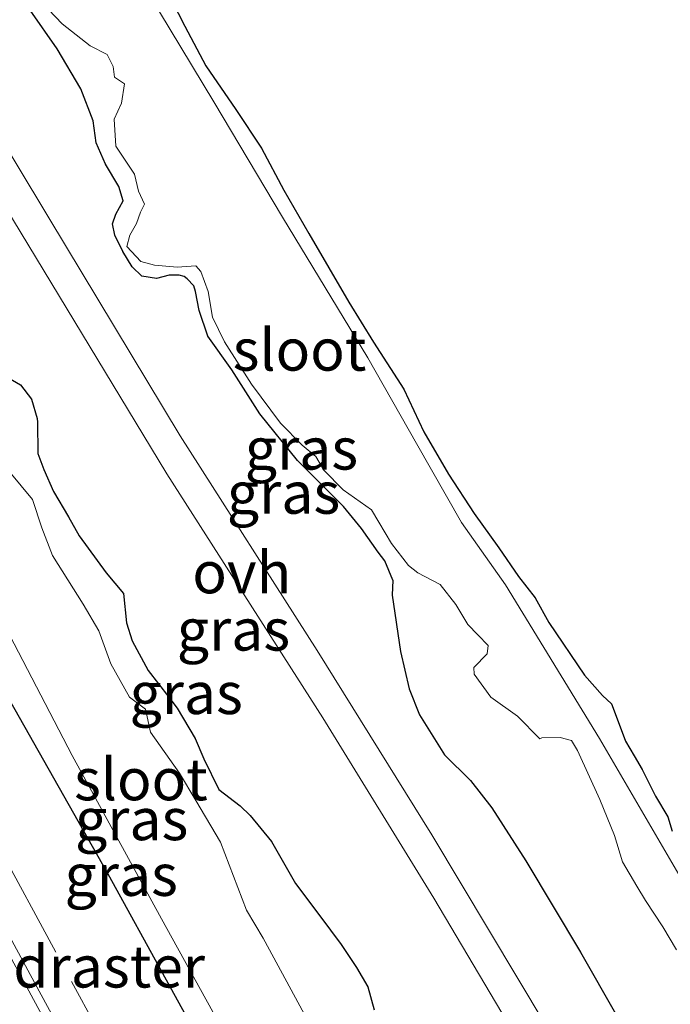
# Model space of a CAD drawing. Units: metres. Extents: x 109995 to 120002, y 452173 to 456210.
# Drawn here: x 110064 to 110103, y 456029 to 456088 of the extents above; entities that cross this region are included whole.
import ezdxf
from ezdxf.enums import TextEntityAlignment as Align

# ---------------------------------------------------------------- set-up
doc = ezdxf.new("R2010")
doc.units = ezdxf.units.M
doc.linetypes.add('IE-TERREINAFSCHEIDING', pattern=[10, 8, -2])
for name, color, linetype, lineweight in [('B-ME-BV-GELEIDECONSTRUCTIE-GELEIDERAIL-L-B1', 213, 'BV-GELEIDERAIL', 18), ('B-ME-GW-INSTEEKWATERGANG-L-B1', 10, 'Continuous', 25), ('B-ME-IE-GRASLAND-GV-B6', 93, 'Continuous', 18), ('B-ME-IE-TERREINAFSCHEIDING-RASTERHEKWERK-L-B1', 8, 'IE-TERREINAFSCHEIDING', 18), ('B-ME-KG-KADASTRAAL-OPNAMEDTMGRENS-L-B1', 10, 'Continuous', 25), ('B-ME-OG-WATER-GV-B6', 153, 'Continuous', 18), ('B-ME-VH-VERH_SOORT-BITUMEN-GV-B6', 8, 'IE-TERREINAFSCHEIDING-NATUURLIJK-HOUTWAL', 18), ('B-ME-VH-VERH_SOORT-ONVERHARD-GV-B6', 8, 'Continuous', 18)]:
    doc.layers.add(name, color=color, linetype=linetype, lineweight=lineweight)
doc.styles.add('NLCS-ISO', font='NLCS-ISO.TTF')
doc.linetypes.add('BV-GELEIDERAIL', pattern='A,10,-3,[108,NLCS.SHX,S=1,R=0,X=0,Y=0],-3', length=16)
doc.linetypes.add('IE-TERREINAFSCHEIDING-NATUURLIJK-HOUTWAL', pattern='A,7,-1.5,[67,NLCS.SHX,S=0.75,R=45,X=0,Y=0],-1.5,7,-1.5,[70,NLCS.SHX,S=0.75,R=0,X=0,Y=0],-1.5', length=20)

msp = doc.modelspace()

# ---------------------------------------------------------------- linework, layer by layer
at = {"layer": 'B-ME-BV-GELEIDECONSTRUCTIE-GELEIDERAIL-L-B1'}
msp.add_polyline3d([(110000, 456149.4026, -0.1971), (110006.4122, 456137.63, -0.1885), (110014.7058, 456122.381, -0.225), (110024.3226, 456104.67, -0.1676), (110033.135, 456088.45, -0.1277), (110041.4244, 456073.092, -0.1147), (110049.1048, 456058.942, -0.1149), (110057.3058, 456043.821, -0.1129), (110064.9511, 456029.686, -0.0705), (110075.7363, 456009.837, -0.1188), (110086.5848, 455989.878, -0.1753), (110097.449, 455970.073, -0.1562), (110102.5697, 455960.731, -0.184), (110105.8688, 455954.9685, -0.2008), (110109.2146, 455949.251, -0.2137), (110114.039, 455941.22, -0.195), (110119.6333, 455932.047, -0.1834), (110123.8876, 455925.1082, -0.1926), (110127.8921, 455918.672, -0.2122), (110133.4944, 455909.8138, -0.1992), (110133.973, 455909.0519, -0.1939)], dxfattribs=at)
msp.add_polyline3d([(110000, 456149.4026, -0.1971), (110006.4122, 456137.63, -0.1885), (110014.7058, 456122.381, -0.225), (110024.3226, 456104.67, -0.1676), (110033.135, 456088.45, -0.1277), (110041.4244, 456073.092, -0.1147), (110049.1048, 456058.942, -0.1149), (110057.3058, 456043.821, -0.1129), (110064.9511, 456029.686, -0.0705), (110075.7363, 456009.837, -0.1188), (110086.5848, 455989.878, -0.1753), (110097.449, 455970.073, -0.1562), (110102.5697, 455960.731, -0.184), (110105.8688, 455954.9685, -0.2008), (110109.2146, 455949.251, -0.2137), (110114.039, 455941.22, -0.195), (110119.6333, 455932.047, -0.1834), (110123.8876, 455925.1082, -0.1926), (110127.8921, 455918.672, -0.2122), (110133.4944, 455909.8138, -0.1992), (110133.973, 455909.0519, -0.1939)], dxfattribs=at)
at = {"layer": 'B-ME-GW-INSTEEKWATERGANG-L-B1'}
for points in [[(110037.204, 456095.715, -1.382), (110042.86, 456085.856, -1.399), (110047.284, 456077.226, -1.417), (110052.907, 456066.744, -1.339), (110059.059, 456055.12, -1.33), (110063.167, 456047.106, -1.296), (110069.057, 456036.683, -1.309), (110076.02, 456024.032, -1.391), (110081.968, 456013.09, -1.451), (110086.541, 456004.799, -1.421), (110091.096, 455995.694, -1.382), (110096.318, 455984.874, -1.343), (110100.288, 455977.683, -1.322), (110104.608, 455970.75, -1.386), (110111.17, 455959.62, -1.451), (110116.554, 455950.303, -1.464), (110120.696, 455943.415, -1.421), (110127.693, 455931.89, -1.412), (110134.808, 455920.084, -1.451), (110139.703, 455912.34, -1.444)], [(110037.204, 456095.715, -1.382), (110042.86, 456085.856, -1.399), (110047.284, 456077.226, -1.417), (110052.907, 456066.744, -1.339), (110059.059, 456055.12, -1.33), (110063.167, 456047.106, -1.296), (110069.057, 456036.683, -1.309), (110076.02, 456024.032, -1.391), (110081.968, 456013.09, -1.451), (110086.541, 456004.799, -1.421), (110091.096, 455995.694, -1.382), (110096.318, 455984.874, -1.343), (110100.288, 455977.683, -1.322), (110104.608, 455970.75, -1.386), (110111.17, 455959.62, -1.451), (110116.554, 455950.303, -1.464), (110120.696, 455943.415, -1.421), (110127.693, 455931.89, -1.412), (110134.808, 455920.084, -1.451), (110139.703, 455912.34, -1.444)], [(110086.067, 456054.223, -2.09), (110085.603, 456055.379, -2.084), (110085.197, 456055.892, -2.08), (110084.204, 456057.311, -2.084), (110083.121, 456058.626, -2.024), (110080.385, 456061.371, -1.968), (110078.131, 456064.151, -1.946), (110076.468, 456066.78, -1.95), (110075.026, 456068.786, -1.929), (110074.506, 456070.336, -1.942), (110074.289, 456071.463, -1.968), (110074.187, 456071.804, -1.976), (110073.789, 456072.221, -1.976), (110073.604, 456072.362, -1.972), (110073.308, 456072.438, -1.972), (110072.708, 456072.433, -1.937), (110071.967, 456072.243, -1.942), (110071.086, 456072.373, -1.937), (110070.504, 456072.931, -1.942), (110069.952, 456073.859, -1.937), (110069.475, 456074.832, -1.972), (110069.33, 456075.499, -2.045), (110069.54, 456076.076, -2.054), (110069.965, 456076.881, -2.011), (110069.71, 456077.734, -1.989), (110068.916, 456079.071, -1.968), (110068.358, 456080.347, -2.024), (110068.186, 456081.651, -1.976), (110067.447, 456083.573, -1.959), (110066.035, 456085.949, -1.998), (110064.416, 456088.252, -2.024)], [(110062.377, 456066.733, -1.886), (110063.832, 456065.89, -1.894), (110064.495, 456065.027, -1.886), (110064.831, 456063.871, -1.873), (110064.849, 456063.666, -1.868), (110064.866, 456061.782, -1.851), (110065.225, 456060.839, -1.868), (110065.804, 456059.526, -1.963), (110066.708, 456058.004, -1.972), (110067.333, 456056.868, -1.972), (110068.946, 456054.661, -1.907), (110069.984, 456053.419, -1.911), (110070.169, 456051.67, -1.877), (110070.498, 456050.61, -1.864), (110071.461, 456048.821, -1.894), (110072.698, 456047.245, -1.86), (110073.191, 456046.584, -1.782), (110074.272, 456044.764, -1.834), (110074.786, 456043.562, -1.903), (110075.674, 456041.729, -1.894), (110076.966, 456040.738, -1.834), (110077.548, 456040.18, -1.773), (110078.823, 456038.626, -1.747), (110080.264, 456036.117, -1.773), (110081.722, 456034.17, -1.808), (110082.988, 456032.461, -1.825), (110083.901, 456031.094, -1.816), (110084.585, 456029.943, -1.821), (110084.956, 456028.556, -1.847)], [(110086.067, 456054.223, -2.09), (110086.04, 456053.331, -2.008), (110086.529, 456049.962, -1.953), (110087.059, 456047.731, -1.857), (110087.663, 456046.18, -1.81), (110089.154, 456043.803, -1.721), (110090.708, 456042.26, -1.659), (110091.991, 456040.635, -1.659), (110094.03, 456037.47, -1.652), (110097.28, 456032, -1.673), (110099.457, 456028.202, -1.639), (110100.958, 456025.274, -1.639), (110101.35, 456023.676, -1.666), (110102.083, 456022.441, -1.659), (110103.005, 456021.159, -1.666), (110104.415, 456019.052, -1.714), (110106.171, 456018.106, -1.652), (110107.855, 456016.879, -1.639), (110109.632, 456015.627, -1.632), (110110.93, 456014.648, -1.625), (110112.181, 456013.481, -1.666), (110112.804, 456012.5, -1.669)]]:
    msp.add_polyline3d(points, dxfattribs=at)
at = {"layer": 'B-ME-IE-GRASLAND-GV-B6'}
for points in [[(110114.3384, 455939.2252, -0.9589), (110110.7501, 455945.181, -0.955), (110109.5235, 455947.2356, -0.9555), (110108.0614, 455949.7332, -0.9562), (110106.3051, 455952.744, -0.957), (110104.186, 455956.4718, -0.95), (110101.9003, 455960.5734, -0.9439), (110093.3472, 455976.182, -0.985), (110084.8011, 455991.958, -0.953), (110075.608, 456008.907, -0.962), (110066.4262, 456025.832, -0.918), (110056.3857, 456044.323, -0.93), (110045.873, 456063.701, -0.931), (110033.7227, 456086.031, -0.939), (110020.541, 456110.332, -1.006)], [(110114.3384, 455939.2252, -0.9589), (110110.7501, 455945.181, -0.955), (110109.5235, 455947.2356, -0.9555), (110108.0614, 455949.7332, -0.9562), (110106.3051, 455952.744, -0.957), (110104.186, 455956.4718, -0.95), (110101.9003, 455960.5734, -0.9439), (110093.3472, 455976.182, -0.985), (110084.8011, 455991.958, -0.953), (110075.608, 456008.907, -0.962), (110066.4262, 456025.832, -0.918), (110056.3857, 456044.323, -0.93), (110045.873, 456063.701, -0.931), (110033.7227, 456086.031, -0.939), (110020.541, 456110.332, -1.006)], [(110037.204, 456095.715, -1.382), (110042.86, 456085.856, -1.399), (110047.284, 456077.226, -1.417), (110052.907, 456066.744, -1.339), (110059.059, 456055.12, -1.33), (110063.167, 456047.106, -1.296), (110069.057, 456036.683, -1.309), (110076.02, 456024.032, -1.391), (110081.968, 456013.09, -1.451), (110086.541, 456004.799, -1.421), (110091.096, 455995.694, -1.382), (110096.318, 455984.874, -1.343), (110100.288, 455977.683, -1.322), (110104.608, 455970.75, -1.386), (110111.17, 455959.62, -1.451), (110116.554, 455950.303, -1.464), (110120.696, 455943.415, -1.421)], [(110120.696, 455943.415, -1.421), (110116.554, 455950.303, -1.464), (110111.17, 455959.62, -1.451), (110104.608, 455970.75, -1.386), (110100.288, 455977.683, -1.322), (110096.318, 455984.874, -1.343), (110091.096, 455995.694, -1.382), (110086.541, 456004.799, -1.421), (110081.968, 456013.09, -1.451), (110076.02, 456024.032, -1.391), (110069.057, 456036.683, -1.309), (110063.167, 456047.106, -1.296), (110059.059, 456055.12, -1.33), (110052.907, 456066.744, -1.339), (110047.284, 456077.226, -1.417), (110042.86, 456085.856, -1.399), (110037.204, 456095.715, -1.382)], [(110120.696, 455943.415, -1.421), (110116.554, 455950.303, -1.464), (110111.17, 455959.62, -1.451), (110104.608, 455970.75, -1.386), (110100.288, 455977.683, -1.322), (110096.318, 455984.874, -1.343), (110091.096, 455995.694, -1.382), (110086.541, 456004.799, -1.421), (110081.968, 456013.09, -1.451), (110076.02, 456024.032, -1.391), (110069.057, 456036.683, -1.309), (110063.167, 456047.106, -1.296), (110059.059, 456055.12, -1.33), (110052.907, 456066.744, -1.339), (110047.284, 456077.226, -1.417), (110042.86, 456085.856, -1.399), (110037.204, 456095.715, -1.382)], [(110037.204, 456095.715, -1.382), (110042.86, 456085.856, -1.399), (110047.284, 456077.226, -1.417), (110052.907, 456066.744, -1.339), (110059.059, 456055.12, -1.33), (110063.167, 456047.106, -1.296), (110069.057, 456036.683, -1.309), (110076.02, 456024.032, -1.391), (110081.968, 456013.09, -1.451), (110086.541, 456004.799, -1.421), (110091.096, 455995.694, -1.382), (110096.318, 455984.874, -1.343), (110100.288, 455977.683, -1.322), (110104.608, 455970.75, -1.386), (110111.17, 455959.62, -1.451), (110116.554, 455950.303, -1.464), (110120.696, 455943.415, -1.421)], [(110052.164, 456094.428, -1.718), (110061.971, 456078.076, -1.713), (110072.585, 456060.58, -1.723), (110081.889, 456045.993, -1.708), (110088.516, 456035.229, -1.543), (110097.984, 456019.291, -1.553), (110103.65, 456009.266, -1.618), (110110.243, 455996.314, -1.698), (110118.593, 455980.697, -1.757), (110123.989, 455971.497, -1.658), (110134.655, 455953.349, -1.703), (110141.89, 455940.779, -1.518)], [(110052.164, 456094.428, -1.718), (110061.971, 456078.076, -1.713), (110072.585, 456060.58, -1.723), (110081.889, 456045.993, -1.708), (110088.516, 456035.229, -1.543), (110097.984, 456019.291, -1.553), (110103.65, 456009.266, -1.618), (110110.243, 455996.314, -1.698), (110118.593, 455980.697, -1.757), (110123.989, 455971.497, -1.658), (110134.655, 455953.349, -1.703), (110141.89, 455940.779, -1.518)], [(110040.271, 456093.309, -2.225), (110047.199, 456080.672, -2.225), (110055.389, 456065.422, -2.225), (110061.816, 456053.53, -2.225), (110066.927, 456043.755, -2.225), (110072.261, 456033.997, -2.225), (110077.662, 456024.221, -2.225), (110082.742, 456014.891, -2.225), (110087.633, 456005.681, -2.225), (110092.86, 455994.931, -2.225), (110099.09, 455982.981, -2.225), (110105.952, 455970.942, -2.225), (110112.876, 455959.287, -2.225), (110117.865, 455950.889, -2.225), (110124.051, 455940.477, -2.225)], [(110040.271, 456093.309, -2.225), (110047.199, 456080.672, -2.225), (110055.389, 456065.422, -2.225), (110061.816, 456053.53, -2.225), (110066.927, 456043.755, -2.225), (110072.261, 456033.997, -2.225), (110077.662, 456024.221, -2.225), (110082.742, 456014.891, -2.225), (110087.633, 456005.681, -2.225), (110092.86, 455994.931, -2.225), (110099.09, 455982.981, -2.225), (110105.952, 455970.942, -2.225), (110112.876, 455959.287, -2.225), (110117.865, 455950.889, -2.225), (110124.051, 455940.477, -2.225)], [(110147.546, 455934.284, -1.483), (110138.793, 455949.895, -1.628), (110130.225, 455964.513, -1.782), (110123.489, 455976.047, -1.728), (110119.01, 455983.878, -1.718), (110115.052, 455991.322, -1.703), (110109.137, 456002.938, -1.757), (110105.787, 456009.063, -1.718), (110101.921, 456016.157, -1.573), (110095.236, 456027.605, -1.573), (110088.397, 456039.019, -1.528), (110081.565, 456050.032, -1.668), (110073.373, 456062.845, -1.723), (110065.524, 456075.862, -1.698), (110055.639, 456092.307, -1.693)], [(110147.546, 455934.284, -1.483), (110138.793, 455949.895, -1.628), (110130.225, 455964.513, -1.782), (110123.489, 455976.047, -1.728), (110119.01, 455983.878, -1.718), (110115.052, 455991.322, -1.703), (110109.137, 456002.938, -1.757), (110105.787, 456009.063, -1.718), (110101.921, 456016.157, -1.573), (110095.236, 456027.605, -1.573), (110088.397, 456039.019, -1.528), (110081.565, 456050.032, -1.668), (110073.373, 456062.845, -1.723), (110065.524, 456075.862, -1.698), (110055.639, 456092.307, -1.693)], [(110129.673, 455989.834, -2.225), (110129.059, 455990.282, -2.225), (110127.803, 455992.202, -2.225), (110124.468, 455997.814, -2.225), (110119.806, 456006.638, -2.225), (110114.287, 456016.807, -2.225), (110109.253, 456026.743, -2.225), (110103.991, 456035.211, -2.225), (110098.426, 456044.773, -2.225), (110092.8, 456053.951, -2.225), (110090.183, 456057.672, -2.225), (110087.495, 456062.393, -2.225), (110084.577, 456067.5, -2.225), (110079.477, 456075.89, -2.225), (110075.379, 456082.788, -2.225), (110070.805, 456090.389, -2.225)], [(110072.453, 456089.659, -1.674), (110073.65, 456087.306, -1.661), (110074.906, 456084.937, -1.696), (110076.702, 456082.337, -1.851), (110078.225, 456080.027, -1.933), (110079.569, 456077.511, -1.955), (110081.054, 456074.927, -1.903), (110083.443, 456070.821, -1.946), (110084.914, 456068.429, -1.955), (110086.724, 456065.637, -1.873), (110087.935, 456063.091, -1.795), (110089.398, 456060.544, -1.575), (110090.943, 456058.197, -1.678), (110092.408, 456056.154, -1.898), (110093.578, 456054.438, -1.972), (110094.579, 456053.175, -2.006), (110095.403, 456051.704, -1.903), (110097.529, 456048.547, -1.596), (110098.605, 456047.328, -1.402), (110099.144, 456046.844, -1.393), (110099.481, 456045.939, -1.441), (110099.964, 456044.619, -1.618), (110100.493, 456043.728, -1.622), (110100.978, 456042.911, -1.631), (110101.771, 456041.323, -1.821), (110102.499, 456040.097, -1.76), (110102.755, 456039.244, -1.721)], [(110065.094, 456088.741, -2.225), (110066.328, 456087.445, -2.225), (110067.992, 456086.126, -2.225), (110069.004, 456085.614, -2.225), (110069.368, 456084.903, -2.225), (110069.459, 456084.262, -2.225), (110070.047, 456083.858, -2.225), (110069.863, 456082.705, -2.225), (110069.44, 456081.758, -2.225), (110069.535, 456080.133, -2.225), (110070.639, 456078.47, -2.225), (110070.891, 456077.461, -2.225), (110071.238, 456076.681, -2.225), (110071.005, 456076.195, -2.225), (110070.763, 456075.529, -2.225), (110070.367, 456074.83, -2.225), (110070.193, 456074.147, -2.225), (110071.018, 456073.246, -2.225), (110071.838, 456073.037, -2.225), (110073.188, 456072.912, -2.225), (110074.299, 456072.993, -2.225), (110074.614, 456072.658, -2.225), (110075.036, 456071.459, -2.225), (110075.303, 456069.937, -2.225), (110076.014, 456068.446, -2.225), (110077.627, 456065.927, -2.225), (110079.361, 456063.594, -2.225), (110080.663, 456062.281, -2.225), (110081.472, 456061.602, -2.225), (110081.956, 456060.788, -2.225), (110083.113, 456059.62, -2.225), (110084.809, 456058.425, -2.225), (110085.241, 456057.696, -2.225), (110086.005, 456056.411, -2.225), (110087.016, 456055.099, -2.225), (110087.562, 456054.669, -2.225), (110088.909, 456053.962, -2.225), (110089.844, 456052.779, -2.225), (110090.557, 456051.579, -2.225), (110091.161, 456050.952, -2.225), (110091.765, 456050.326, -2.225), (110091.711, 456049.83, -2.225), (110090.922, 456049.013, -2.225), (110090.928, 456048.611, -2.225), (110091.922, 456047.231, -2.225), (110093.524, 456046.096, -2.225), (110094.852, 456044.74, -2.225), (110094.98, 456044.816, -2.225), (110096.074, 456044.828, -2.225), (110096.757, 456044.654, -2.225), (110097.114, 456044.054, -2.225), (110098.443, 456041.134, -2.225), (110099.314, 456038.985, -2.225), (110099.786, 456037.41, -2.225), (110100.651, 456035.953, -2.225), (110101.16, 456035.096, -2.225), (110102.213, 456033.519, -2.225), (110103.028, 456032.148, -2.225)], [(110065.094, 456088.741, -2.225), (110066.328, 456087.445, -2.225), (110067.992, 456086.126, -2.225), (110069.004, 456085.614, -2.225), (110069.368, 456084.903, -2.225), (110069.459, 456084.262, -2.225), (110070.047, 456083.858, -2.225), (110069.863, 456082.705, -2.225), (110069.44, 456081.758, -2.225), (110069.535, 456080.133, -2.225), (110070.639, 456078.47, -2.225), (110070.891, 456077.461, -2.225), (110071.238, 456076.681, -2.225), (110071.005, 456076.195, -2.225), (110070.763, 456075.529, -2.225), (110070.367, 456074.83, -2.225), (110070.193, 456074.147, -2.225), (110071.018, 456073.246, -2.225), (110071.838, 456073.037, -2.225), (110073.188, 456072.912, -2.225), (110074.299, 456072.993, -2.225), (110074.614, 456072.658, -2.225), (110075.036, 456071.459, -2.225), (110075.303, 456069.937, -2.225), (110076.014, 456068.446, -2.225), (110077.627, 456065.927, -2.225), (110079.361, 456063.594, -2.225), (110080.663, 456062.281, -2.225), (110081.472, 456061.602, -2.225), (110081.956, 456060.788, -2.225), (110083.113, 456059.62, -2.225), (110084.809, 456058.425, -2.225), (110085.241, 456057.696, -2.225), (110086.005, 456056.411, -2.225), (110087.016, 456055.099, -2.225), (110087.562, 456054.669, -2.225), (110088.909, 456053.962, -2.225), (110089.844, 456052.779, -2.225), (110090.557, 456051.579, -2.225), (110091.161, 456050.952, -2.225), (110091.765, 456050.326, -2.225), (110091.711, 456049.83, -2.225), (110090.922, 456049.013, -2.225), (110090.928, 456048.611, -2.225), (110091.922, 456047.231, -2.225), (110093.524, 456046.096, -2.225), (110094.852, 456044.74, -2.225), (110094.98, 456044.816, -2.225), (110096.074, 456044.828, -2.225), (110096.757, 456044.654, -2.225), (110097.114, 456044.054, -2.225), (110098.443, 456041.134, -2.225), (110099.314, 456038.985, -2.225), (110099.786, 456037.41, -2.225), (110100.651, 456035.953, -2.225), (110101.16, 456035.096, -2.225), (110102.213, 456033.519, -2.225), (110103.028, 456032.148, -2.225)], [(110099.457, 456028.202, -1.639), (110097.28, 456032, -1.673), (110094.03, 456037.47, -1.652), (110091.991, 456040.635, -1.659), (110090.708, 456042.26, -1.659), (110089.154, 456043.803, -1.721), (110087.663, 456046.18, -1.81), (110087.059, 456047.731, -1.857), (110086.529, 456049.962, -1.953), (110086.04, 456053.331, -2.008), (110086.067, 456054.223, -2.09), (110085.603, 456055.379, -2.084), (110085.197, 456055.892, -2.08), (110084.204, 456057.311, -2.084), (110083.121, 456058.626, -2.024), (110080.385, 456061.371, -1.968), (110078.131, 456064.151, -1.946), (110076.468, 456066.78, -1.95), (110075.026, 456068.786, -1.929), (110074.506, 456070.336, -1.942), (110074.289, 456071.463, -1.968), (110074.187, 456071.804, -1.976), (110073.789, 456072.221, -1.976), (110073.604, 456072.362, -1.972), (110073.308, 456072.438, -1.972), (110072.708, 456072.433, -1.937), (110071.967, 456072.243, -1.942), (110071.086, 456072.373, -1.937), (110070.504, 456072.931, -1.942), (110069.952, 456073.859, -1.937), (110069.475, 456074.832, -1.972), (110069.33, 456075.499, -2.045), (110069.54, 456076.076, -2.054), (110069.965, 456076.881, -2.011), (110069.71, 456077.734, -1.989), (110068.916, 456079.071, -1.968), (110068.358, 456080.347, -2.024), (110068.186, 456081.651, -1.976), (110067.447, 456083.573, -1.959), (110066.035, 456085.949, -1.998), (110064.416, 456088.252, -2.024)], [(110064.416, 456088.252, -2.024), (110066.035, 456085.949, -1.998), (110067.447, 456083.573, -1.959), (110068.186, 456081.651, -1.976), (110068.358, 456080.347, -2.024), (110068.916, 456079.071, -1.968), (110069.71, 456077.734, -1.989), (110069.965, 456076.881, -2.011), (110069.54, 456076.076, -2.054), (110069.33, 456075.499, -2.045), (110069.475, 456074.832, -1.972), (110069.952, 456073.859, -1.937), (110070.504, 456072.931, -1.942), (110071.086, 456072.373, -1.937), (110071.967, 456072.243, -1.942), (110072.708, 456072.433, -1.937), (110073.308, 456072.438, -1.972), (110073.604, 456072.362, -1.972), (110073.789, 456072.221, -1.976), (110074.187, 456071.804, -1.976), (110074.289, 456071.463, -1.968), (110074.506, 456070.336, -1.942), (110075.026, 456068.786, -1.929), (110076.468, 456066.78, -1.95), (110078.131, 456064.151, -1.946), (110080.385, 456061.371, -1.968), (110083.121, 456058.626, -2.024), (110084.204, 456057.311, -2.084), (110085.197, 456055.892, -2.08), (110085.603, 456055.379, -2.084), (110086.067, 456054.223, -2.09), (110086.04, 456053.331, -2.008), (110086.529, 456049.962, -1.953), (110087.059, 456047.731, -1.857), (110087.663, 456046.18, -1.81), (110089.154, 456043.803, -1.721), (110090.708, 456042.26, -1.659), (110091.991, 456040.635, -1.659), (110094.03, 456037.47, -1.652), (110097.28, 456032, -1.673), (110099.457, 456028.202, -1.639)], [(110099.457, 456028.202, -1.639), (110097.28, 456032, -1.673), (110094.03, 456037.47, -1.652), (110091.991, 456040.635, -1.659), (110090.708, 456042.26, -1.659), (110089.154, 456043.803, -1.721), (110087.663, 456046.18, -1.81), (110087.059, 456047.731, -1.857), (110086.529, 456049.962, -1.953), (110086.04, 456053.331, -2.008), (110086.067, 456054.223, -2.09), (110085.603, 456055.379, -2.084), (110085.197, 456055.892, -2.08), (110084.204, 456057.311, -2.084), (110083.121, 456058.626, -2.024), (110080.385, 456061.371, -1.968), (110078.131, 456064.151, -1.946), (110076.468, 456066.78, -1.95), (110075.026, 456068.786, -1.929), (110074.506, 456070.336, -1.942), (110074.289, 456071.463, -1.968), (110074.187, 456071.804, -1.976), (110073.789, 456072.221, -1.976), (110073.604, 456072.362, -1.972), (110073.308, 456072.438, -1.972), (110072.708, 456072.433, -1.937), (110071.967, 456072.243, -1.942), (110071.086, 456072.373, -1.937), (110070.504, 456072.931, -1.942), (110069.952, 456073.859, -1.937), (110069.475, 456074.832, -1.972), (110069.33, 456075.499, -2.045), (110069.54, 456076.076, -2.054), (110069.965, 456076.881, -2.011), (110069.71, 456077.734, -1.989), (110068.916, 456079.071, -1.968), (110068.358, 456080.347, -2.024), (110068.186, 456081.651, -1.976), (110067.447, 456083.573, -1.959), (110066.035, 456085.949, -1.998), (110064.416, 456088.252, -2.024)], [(110064.416, 456088.252, -2.024), (110066.035, 456085.949, -1.998), (110067.447, 456083.573, -1.959), (110068.186, 456081.651, -1.976), (110068.358, 456080.347, -2.024), (110068.916, 456079.071, -1.968), (110069.71, 456077.734, -1.989), (110069.965, 456076.881, -2.011), (110069.54, 456076.076, -2.054), (110069.33, 456075.499, -2.045), (110069.475, 456074.832, -1.972), (110069.952, 456073.859, -1.937), (110070.504, 456072.931, -1.942), (110071.086, 456072.373, -1.937), (110071.967, 456072.243, -1.942), (110072.708, 456072.433, -1.937), (110073.308, 456072.438, -1.972), (110073.604, 456072.362, -1.972), (110073.789, 456072.221, -1.976), (110074.187, 456071.804, -1.976), (110074.289, 456071.463, -1.968), (110074.506, 456070.336, -1.942), (110075.026, 456068.786, -1.929), (110076.468, 456066.78, -1.95), (110078.131, 456064.151, -1.946), (110080.385, 456061.371, -1.968), (110083.121, 456058.626, -2.024), (110084.204, 456057.311, -2.084), (110085.197, 456055.892, -2.08), (110085.603, 456055.379, -2.084), (110086.067, 456054.223, -2.09), (110086.04, 456053.331, -2.008), (110086.529, 456049.962, -1.953), (110087.059, 456047.731, -1.857), (110087.663, 456046.18, -1.81), (110089.154, 456043.803, -1.721), (110090.708, 456042.26, -1.659), (110091.991, 456040.635, -1.659), (110094.03, 456037.47, -1.652), (110097.28, 456032, -1.673), (110099.457, 456028.202, -1.639)], [(110062.377, 456066.733, -1.886), (110063.832, 456065.89, -1.894), (110064.495, 456065.027, -1.886), (110064.831, 456063.871, -1.873), (110064.849, 456063.666, -1.868), (110064.866, 456061.782, -1.851), (110065.225, 456060.839, -1.868), (110065.804, 456059.526, -1.963), (110066.708, 456058.004, -1.972), (110067.333, 456056.868, -1.972), (110068.946, 456054.661, -1.907), (110069.984, 456053.419, -1.911), (110070.169, 456051.67, -1.877), (110070.498, 456050.61, -1.864), (110071.461, 456048.821, -1.894), (110072.698, 456047.245, -1.86), (110073.191, 456046.584, -1.782), (110074.272, 456044.764, -1.834), (110074.786, 456043.562, -1.903), (110075.674, 456041.729, -1.894), (110076.966, 456040.738, -1.834), (110077.548, 456040.18, -1.773), (110078.823, 456038.626, -1.747), (110080.264, 456036.117, -1.773), (110081.722, 456034.17, -1.808), (110082.988, 456032.461, -1.825), (110083.901, 456031.094, -1.816), (110084.585, 456029.943, -1.821), (110084.956, 456028.556, -1.847)], [(110084.956, 456028.556, -1.847), (110084.585, 456029.943, -1.821), (110083.901, 456031.094, -1.816), (110082.988, 456032.461, -1.825), (110081.722, 456034.17, -1.808), (110080.264, 456036.117, -1.773), (110078.823, 456038.626, -1.747), (110077.548, 456040.18, -1.773), (110076.966, 456040.738, -1.834), (110075.674, 456041.729, -1.894), (110074.786, 456043.562, -1.903), (110074.272, 456044.764, -1.834), (110073.191, 456046.584, -1.782), (110072.698, 456047.245, -1.86), (110071.461, 456048.821, -1.894), (110070.498, 456050.61, -1.864), (110070.169, 456051.67, -1.877), (110069.984, 456053.419, -1.911), (110068.946, 456054.661, -1.907), (110067.333, 456056.868, -1.972), (110066.708, 456058.004, -1.972), (110065.804, 456059.526, -1.963), (110065.225, 456060.839, -1.868), (110064.866, 456061.782, -1.851), (110064.849, 456063.666, -1.868), (110064.831, 456063.871, -1.873), (110064.495, 456065.027, -1.886), (110063.832, 456065.89, -1.894), (110062.377, 456066.733, -1.886)], [(110062.377, 456066.733, -1.886), (110063.832, 456065.89, -1.894), (110064.495, 456065.027, -1.886), (110064.831, 456063.871, -1.873), (110064.849, 456063.666, -1.868), (110064.866, 456061.782, -1.851), (110065.225, 456060.839, -1.868), (110065.804, 456059.526, -1.963), (110066.708, 456058.004, -1.972), (110067.333, 456056.868, -1.972), (110068.946, 456054.661, -1.907), (110069.984, 456053.419, -1.911), (110070.169, 456051.67, -1.877), (110070.498, 456050.61, -1.864), (110071.461, 456048.821, -1.894), (110072.698, 456047.245, -1.86), (110073.191, 456046.584, -1.782), (110074.272, 456044.764, -1.834), (110074.786, 456043.562, -1.903), (110075.674, 456041.729, -1.894), (110076.966, 456040.738, -1.834), (110077.548, 456040.18, -1.773), (110078.823, 456038.626, -1.747), (110080.264, 456036.117, -1.773), (110081.722, 456034.17, -1.808), (110082.988, 456032.461, -1.825), (110083.901, 456031.094, -1.816), (110084.585, 456029.943, -1.821), (110084.956, 456028.556, -1.847)], [(110084.956, 456028.556, -1.847), (110084.585, 456029.943, -1.821), (110083.901, 456031.094, -1.816), (110082.988, 456032.461, -1.825), (110081.722, 456034.17, -1.808), (110080.264, 456036.117, -1.773), (110078.823, 456038.626, -1.747), (110077.548, 456040.18, -1.773), (110076.966, 456040.738, -1.834), (110075.674, 456041.729, -1.894), (110074.786, 456043.562, -1.903), (110074.272, 456044.764, -1.834), (110073.191, 456046.584, -1.782), (110072.698, 456047.245, -1.86), (110071.461, 456048.821, -1.894), (110070.498, 456050.61, -1.864), (110070.169, 456051.67, -1.877), (110069.984, 456053.419, -1.911), (110068.946, 456054.661, -1.907), (110067.333, 456056.868, -1.972), (110066.708, 456058.004, -1.972), (110065.804, 456059.526, -1.963), (110065.225, 456060.839, -1.868), (110064.866, 456061.782, -1.851), (110064.849, 456063.666, -1.868), (110064.831, 456063.871, -1.873), (110064.495, 456065.027, -1.886), (110063.832, 456065.89, -1.894), (110062.377, 456066.733, -1.886)], [(110080.774, 456028.33, -2.225), (110078.324, 456032.845, -2.225), (110077.331, 456034.516, -2.225), (110075.785, 456038.583, -2.225), (110074.309, 456041.068, -2.225), (110073.341, 456042.696, -2.225), (110071.6, 456045.14, -2.225), (110071.298, 456046.526, -2.225), (110070.352, 456047.239, -2.225), (110069.224, 456049.236, -2.225), (110068.523, 456051.196, -2.225), (110067.582, 456052.781, -2.225), (110065.74, 456055.687, -2.225), (110065.106, 456057.339, -2.225), (110064.558, 456059.043, -2.225), (110063.189, 456060.664, -2.225)], [(110080.774, 456028.33, -2.225), (110078.324, 456032.845, -2.225), (110077.331, 456034.516, -2.225), (110075.785, 456038.583, -2.225), (110074.309, 456041.068, -2.225), (110073.341, 456042.696, -2.225), (110071.6, 456045.14, -2.225), (110071.298, 456046.526, -2.225), (110070.352, 456047.239, -2.225), (110069.224, 456049.236, -2.225), (110068.523, 456051.196, -2.225), (110067.582, 456052.781, -2.225), (110065.74, 456055.687, -2.225), (110065.106, 456057.339, -2.225), (110064.558, 456059.043, -2.225), (110063.189, 456060.664, -2.225)]]:
    msp.add_polyline3d(points, dxfattribs=at)
at = {"layer": 'B-ME-IE-TERREINAFSCHEIDING-RASTERHEKWERK-L-B1'}
msp.add_polyline3d([(110000, 456153.4503, -1.2048), (110009.6781, 456135.6863, -1.2339), (110028.6293, 456100.9009, -1.1399), (110057.3633, 456047.8381, -1.0611), (110082.0509, 456002.2657, -1.2226), (110110.0735, 455951.5991, -1.1254), (110130.3459, 455918.5027, -1.1374), (110135.601, 455909.9861, -1.0751)], dxfattribs=at)
msp.add_polyline3d([(110000, 456153.4503, -1.2048), (110009.6781, 456135.6863, -1.2339), (110028.6293, 456100.9009, -1.1399), (110057.3633, 456047.8381, -1.0611), (110082.0509, 456002.2657, -1.2226), (110110.0735, 455951.5991, -1.1254), (110130.3459, 455918.5027, -1.1374), (110135.601, 455909.9861, -1.0751)], dxfattribs=at)
at = {"layer": 'B-ME-KG-KADASTRAAL-OPNAMEDTMGRENS-L-B1'}
msp.add_polyline3d([(110072.453, 456089.6591, -1.674), (110073.65, 456087.3061, -1.661), (110074.906, 456084.937, -1.696), (110076.702, 456082.3371, -1.851), (110078.225, 456080.027, -1.933), (110079.569, 456077.5111, -1.955), (110081.054, 456074.9271, -1.903), (110083.443, 456070.821, -1.946), (110084.914, 456068.4291, -1.955), (110086.724, 456065.637, -1.873), (110087.935, 456063.091, -1.795), (110089.398, 456060.544, -1.575), (110090.943, 456058.1971, -1.678), (110092.408, 456056.154, -1.898), (110093.578, 456054.4381, -1.972), (110094.579, 456053.1751, -2.006), (110095.403, 456051.7041, -1.903), (110097.529, 456048.547, -1.596), (110098.605, 456047.3281, -1.402), (110099.144, 456046.8441, -1.393), (110099.481, 456045.939, -1.441), (110099.964, 456044.619, -1.618), (110100.493, 456043.7281, -1.622), (110100.978, 456042.911, -1.631), (110101.771, 456041.323, -1.821), (110102.499, 456040.097, -1.76), (110102.755, 456039.244, -1.721)], dxfattribs=at)
msp.add_polyline3d([(110072.453, 456089.6591, -1.674), (110073.65, 456087.3061, -1.661), (110074.906, 456084.937, -1.696), (110076.702, 456082.3371, -1.851), (110078.225, 456080.027, -1.933), (110079.569, 456077.5111, -1.955), (110081.054, 456074.9271, -1.903), (110083.443, 456070.821, -1.946), (110084.914, 456068.4291, -1.955), (110086.724, 456065.637, -1.873), (110087.935, 456063.091, -1.795), (110089.398, 456060.544, -1.575), (110090.943, 456058.1971, -1.678), (110092.408, 456056.154, -1.898), (110093.578, 456054.4381, -1.972), (110094.579, 456053.1751, -2.006), (110095.403, 456051.7041, -1.903), (110097.529, 456048.547, -1.596), (110098.605, 456047.3281, -1.402), (110099.144, 456046.8441, -1.393), (110099.481, 456045.939, -1.441), (110099.964, 456044.619, -1.618), (110100.493, 456043.7281, -1.622), (110100.978, 456042.911, -1.631), (110101.771, 456041.323, -1.821), (110102.499, 456040.097, -1.76), (110102.755, 456039.244, -1.721)], dxfattribs=at)
at = {"layer": 'B-ME-OG-WATER-GV-B6'}
for points in [[(110124.051, 455940.477, -2.225), (110117.865, 455950.889, -2.225), (110112.876, 455959.287, -2.225), (110105.952, 455970.942, -2.225), (110099.09, 455982.981, -2.225), (110092.86, 455994.931, -2.225), (110087.633, 456005.681, -2.225), (110082.742, 456014.891, -2.225), (110077.662, 456024.221, -2.225), (110072.261, 456033.997, -2.225), (110066.927, 456043.755, -2.225), (110061.816, 456053.53, -2.225), (110055.389, 456065.422, -2.225), (110047.199, 456080.672, -2.225), (110040.271, 456093.309, -2.225)], [(110124.051, 455940.477, -2.225), (110117.865, 455950.889, -2.225), (110112.876, 455959.287, -2.225), (110105.952, 455970.942, -2.225), (110099.09, 455982.981, -2.225), (110092.86, 455994.931, -2.225), (110087.633, 456005.681, -2.225), (110082.742, 456014.891, -2.225), (110077.662, 456024.221, -2.225), (110072.261, 456033.997, -2.225), (110066.927, 456043.755, -2.225), (110061.816, 456053.53, -2.225), (110055.389, 456065.422, -2.225), (110047.199, 456080.672, -2.225), (110040.271, 456093.309, -2.225)], [(110070.805, 456090.389, -2.225), (110075.379, 456082.788, -2.225), (110079.477, 456075.89, -2.225), (110084.577, 456067.5, -2.225), (110087.495, 456062.393, -2.225), (110090.183, 456057.672, -2.225), (110092.8, 456053.951, -2.225), (110098.426, 456044.773, -2.225), (110103.991, 456035.211, -2.225)], [(110070.805, 456090.389, -2.225), (110075.379, 456082.788, -2.225), (110079.477, 456075.89, -2.225), (110084.577, 456067.5, -2.225), (110087.495, 456062.393, -2.225), (110090.183, 456057.672, -2.225), (110092.8, 456053.951, -2.225), (110098.426, 456044.773, -2.225), (110103.991, 456035.211, -2.225)], [(110103.028, 456032.148, -2.225), (110102.213, 456033.519, -2.225), (110101.16, 456035.096, -2.225), (110100.651, 456035.953, -2.225), (110099.786, 456037.41, -2.225), (110099.314, 456038.985, -2.225), (110098.443, 456041.134, -2.225), (110097.114, 456044.054, -2.225), (110096.757, 456044.654, -2.225), (110096.074, 456044.828, -2.225), (110094.98, 456044.816, -2.225), (110094.852, 456044.74, -2.225), (110093.524, 456046.096, -2.225), (110091.922, 456047.231, -2.225), (110090.928, 456048.611, -2.225), (110090.922, 456049.013, -2.225), (110091.711, 456049.83, -2.225), (110091.765, 456050.326, -2.225), (110091.161, 456050.952, -2.225), (110090.557, 456051.579, -2.225), (110089.844, 456052.779, -2.225), (110088.909, 456053.962, -2.225), (110087.562, 456054.669, -2.225), (110087.016, 456055.099, -2.225), (110086.005, 456056.411, -2.225), (110085.241, 456057.696, -2.225), (110084.809, 456058.425, -2.225), (110083.113, 456059.62, -2.225), (110081.956, 456060.788, -2.225), (110081.472, 456061.602, -2.225), (110080.663, 456062.281, -2.225), (110079.361, 456063.594, -2.225), (110077.627, 456065.927, -2.225), (110076.014, 456068.446, -2.225), (110075.303, 456069.937, -2.225), (110075.036, 456071.459, -2.225), (110074.614, 456072.658, -2.225), (110074.299, 456072.993, -2.225), (110073.188, 456072.912, -2.225), (110071.838, 456073.037, -2.225), (110071.018, 456073.246, -2.225), (110070.193, 456074.147, -2.225), (110070.367, 456074.83, -2.225), (110070.763, 456075.529, -2.225), (110071.005, 456076.195, -2.225), (110071.238, 456076.681, -2.225), (110070.891, 456077.461, -2.225), (110070.639, 456078.47, -2.225), (110069.535, 456080.133, -2.225), (110069.44, 456081.758, -2.225), (110069.863, 456082.705, -2.225), (110070.047, 456083.858, -2.225), (110069.459, 456084.262, -2.225), (110069.368, 456084.903, -2.225), (110069.004, 456085.614, -2.225), (110067.992, 456086.126, -2.225), (110066.328, 456087.445, -2.225), (110065.094, 456088.741, -2.225)], [(110103.028, 456032.148, -2.225), (110102.213, 456033.519, -2.225), (110101.16, 456035.096, -2.225), (110100.651, 456035.953, -2.225), (110099.786, 456037.41, -2.225), (110099.314, 456038.985, -2.225), (110098.443, 456041.134, -2.225), (110097.114, 456044.054, -2.225), (110096.757, 456044.654, -2.225), (110096.074, 456044.828, -2.225), (110094.98, 456044.816, -2.225), (110094.852, 456044.74, -2.225), (110093.524, 456046.096, -2.225), (110091.922, 456047.231, -2.225), (110090.928, 456048.611, -2.225), (110090.922, 456049.013, -2.225), (110091.711, 456049.83, -2.225), (110091.765, 456050.326, -2.225), (110091.161, 456050.952, -2.225), (110090.557, 456051.579, -2.225), (110089.844, 456052.779, -2.225), (110088.909, 456053.962, -2.225), (110087.562, 456054.669, -2.225), (110087.016, 456055.099, -2.225), (110086.005, 456056.411, -2.225), (110085.241, 456057.696, -2.225), (110084.809, 456058.425, -2.225), (110083.113, 456059.62, -2.225), (110081.956, 456060.788, -2.225), (110081.472, 456061.602, -2.225), (110080.663, 456062.281, -2.225), (110079.361, 456063.594, -2.225), (110077.627, 456065.927, -2.225), (110076.014, 456068.446, -2.225), (110075.303, 456069.937, -2.225), (110075.036, 456071.459, -2.225), (110074.614, 456072.658, -2.225), (110074.299, 456072.993, -2.225), (110073.188, 456072.912, -2.225), (110071.838, 456073.037, -2.225), (110071.018, 456073.246, -2.225), (110070.193, 456074.147, -2.225), (110070.367, 456074.83, -2.225), (110070.763, 456075.529, -2.225), (110071.005, 456076.195, -2.225), (110071.238, 456076.681, -2.225), (110070.891, 456077.461, -2.225), (110070.639, 456078.47, -2.225), (110069.535, 456080.133, -2.225), (110069.44, 456081.758, -2.225), (110069.863, 456082.705, -2.225), (110070.047, 456083.858, -2.225), (110069.459, 456084.262, -2.225), (110069.368, 456084.903, -2.225), (110069.004, 456085.614, -2.225), (110067.992, 456086.126, -2.225), (110066.328, 456087.445, -2.225), (110065.094, 456088.741, -2.225)], [(110063.189, 456060.664, -2.225), (110064.558, 456059.043, -2.225), (110065.106, 456057.339, -2.225), (110065.74, 456055.687, -2.225), (110067.582, 456052.781, -2.225), (110068.523, 456051.196, -2.225), (110069.224, 456049.236, -2.225), (110070.352, 456047.239, -2.225), (110071.298, 456046.526, -2.225), (110071.6, 456045.14, -2.225), (110073.341, 456042.696, -2.225), (110074.309, 456041.068, -2.225), (110075.785, 456038.583, -2.225), (110077.331, 456034.516, -2.225), (110078.324, 456032.845, -2.225), (110080.774, 456028.33, -2.225)], [(110063.189, 456060.664, -2.225), (110064.558, 456059.043, -2.225), (110065.106, 456057.339, -2.225), (110065.74, 456055.687, -2.225), (110067.582, 456052.781, -2.225), (110068.523, 456051.196, -2.225), (110069.224, 456049.236, -2.225), (110070.352, 456047.239, -2.225), (110071.298, 456046.526, -2.225), (110071.6, 456045.14, -2.225), (110073.341, 456042.696, -2.225), (110074.309, 456041.068, -2.225), (110075.785, 456038.583, -2.225), (110077.331, 456034.516, -2.225), (110078.324, 456032.845, -2.225), (110080.774, 456028.33, -2.225)]]:
    msp.add_polyline3d(points, dxfattribs=at)
at = {"layer": 'B-ME-VH-VERH_SOORT-BITUMEN-GV-B6'}
msp.add_polyline3d([(110020.541, 456110.332, -1.006), (110033.7227, 456086.031, -0.939), (110045.873, 456063.701, -0.931), (110056.3857, 456044.323, -0.93), (110066.4262, 456025.832, -0.918), (110075.608, 456008.907, -0.962), (110084.8011, 455991.958, -0.953), (110093.3472, 455976.182, -0.985), (110101.9003, 455960.5734, -0.9439), (110104.186, 455956.4718, -0.95), (110106.3051, 455952.744, -0.957), (110108.0614, 455949.7332, -0.9562), (110109.5235, 455947.2356, -0.9555), (110110.7501, 455945.181, -0.955), (110114.3384, 455939.2252, -0.9589)], dxfattribs=at)
msp.add_polyline3d([(110020.541, 456110.332, -1.006), (110033.7227, 456086.031, -0.939), (110045.873, 456063.701, -0.931), (110056.3857, 456044.323, -0.93), (110066.4262, 456025.832, -0.918), (110075.608, 456008.907, -0.962), (110084.8011, 455991.958, -0.953), (110093.3472, 455976.182, -0.985), (110101.9003, 455960.5734, -0.9439), (110104.186, 455956.4718, -0.95), (110106.3051, 455952.744, -0.957), (110108.0614, 455949.7332, -0.9562), (110109.5235, 455947.2356, -0.9555), (110110.7501, 455945.181, -0.955), (110114.3384, 455939.2252, -0.9589)], dxfattribs=at)
at = {"layer": 'B-ME-VH-VERH_SOORT-ONVERHARD-GV-B6'}
for points in [[(110141.89, 455940.779, -1.518), (110134.655, 455953.349, -1.703), (110123.989, 455971.497, -1.658), (110118.593, 455980.697, -1.757), (110110.243, 455996.314, -1.698), (110103.65, 456009.266, -1.618), (110097.984, 456019.291, -1.553), (110088.516, 456035.229, -1.543), (110081.889, 456045.993, -1.708), (110072.585, 456060.58, -1.723), (110061.971, 456078.076, -1.713), (110052.164, 456094.428, -1.718)], [(110141.89, 455940.779, -1.518), (110134.655, 455953.349, -1.703), (110123.989, 455971.497, -1.658), (110118.593, 455980.697, -1.757), (110110.243, 455996.314, -1.698), (110103.65, 456009.266, -1.618), (110097.984, 456019.291, -1.553), (110088.516, 456035.229, -1.543), (110081.889, 456045.993, -1.708), (110072.585, 456060.58, -1.723), (110061.971, 456078.076, -1.713), (110052.164, 456094.428, -1.718)], [(110055.639, 456092.307, -1.693), (110065.524, 456075.862, -1.698), (110073.373, 456062.845, -1.723), (110081.565, 456050.032, -1.668), (110088.397, 456039.019, -1.528), (110095.236, 456027.605, -1.573), (110101.921, 456016.157, -1.573), (110105.787, 456009.063, -1.718), (110109.137, 456002.938, -1.757), (110115.052, 455991.322, -1.703), (110119.01, 455983.878, -1.718), (110123.489, 455976.047, -1.728), (110130.225, 455964.513, -1.782), (110138.793, 455949.895, -1.628), (110147.546, 455934.284, -1.483)], [(110055.639, 456092.307, -1.693), (110065.524, 456075.862, -1.698), (110073.373, 456062.845, -1.723), (110081.565, 456050.032, -1.668), (110088.397, 456039.019, -1.528), (110095.236, 456027.605, -1.573), (110101.921, 456016.157, -1.573), (110105.787, 456009.063, -1.718), (110109.137, 456002.938, -1.757), (110115.052, 455991.322, -1.703), (110119.01, 455983.878, -1.718), (110123.489, 455976.047, -1.728), (110130.225, 455964.513, -1.782), (110138.793, 455949.895, -1.628), (110147.546, 455934.284, -1.483)]]:
    msp.add_polyline3d(points, dxfattribs=at)

# ---------------------------------------------------------------- texts
at = {"layer": 'B-ME-IE-GRASLAND-GV-B6', "ltscale": 0.2, "style": 'NLCS-ISO'}
for p in [(110080.618, 456062.0763), (110080.618, 456062.0763), (110079.546, 456059.4385), (110079.546, 456059.4385), (110076.5565, 456051.2692), (110076.5565, 456051.2692), (110073.732, 456047.4765), (110073.732, 456047.4765), (110070.476, 456039.9471), (110070.476, 456039.9471), (110069.8515, 456036.6201), (110069.8515, 456036.6201)]:
    msp.add_text('gras', height=2.5, dxfattribs=at).set_placement(p, align=Align.MIDDLE_CENTER)
at = {"layer": 'B-ME-IE-TERREINAFSCHEIDING-RASTERHEKWERK-L-B1', "ltscale": 0.2, "style": 'NLCS-ISO'}
msp.add_text('wildraster', height=2.5, dxfattribs=at).set_placement((110066.8103, 456031.148), align=Align.MIDDLE_CENTER)
msp.add_text('wildraster', height=2.5, dxfattribs=at).set_placement((110066.8103, 456031.148), align=Align.MIDDLE_CENTER)
at = {"layer": 'B-ME-OG-WATER-GV-B6', "ltscale": 0.2, "style": 'NLCS-ISO'}
for p in [(110080.5018, 456067.985), (110080.5018, 456067.985), (110071.0278, 456042.3298), (110071.0278, 456042.3298)]:
    msp.add_text('sloot', height=2.5, dxfattribs=at).set_placement(p, align=Align.MIDDLE_CENTER)
at = {"layer": 'B-ME-VH-VERH_SOORT-ONVERHARD-GV-B6', "ltscale": 0.2, "style": 'NLCS-ISO'}
msp.add_text('ovh', height=2.5, dxfattribs=at).set_placement((110077.055, 456054.6889), align=Align.MIDDLE_CENTER)
msp.add_text('ovh', height=2.5, dxfattribs=at).set_placement((110077.055, 456054.6889), align=Align.MIDDLE_CENTER)

doc.saveas('drawing.dxf')
